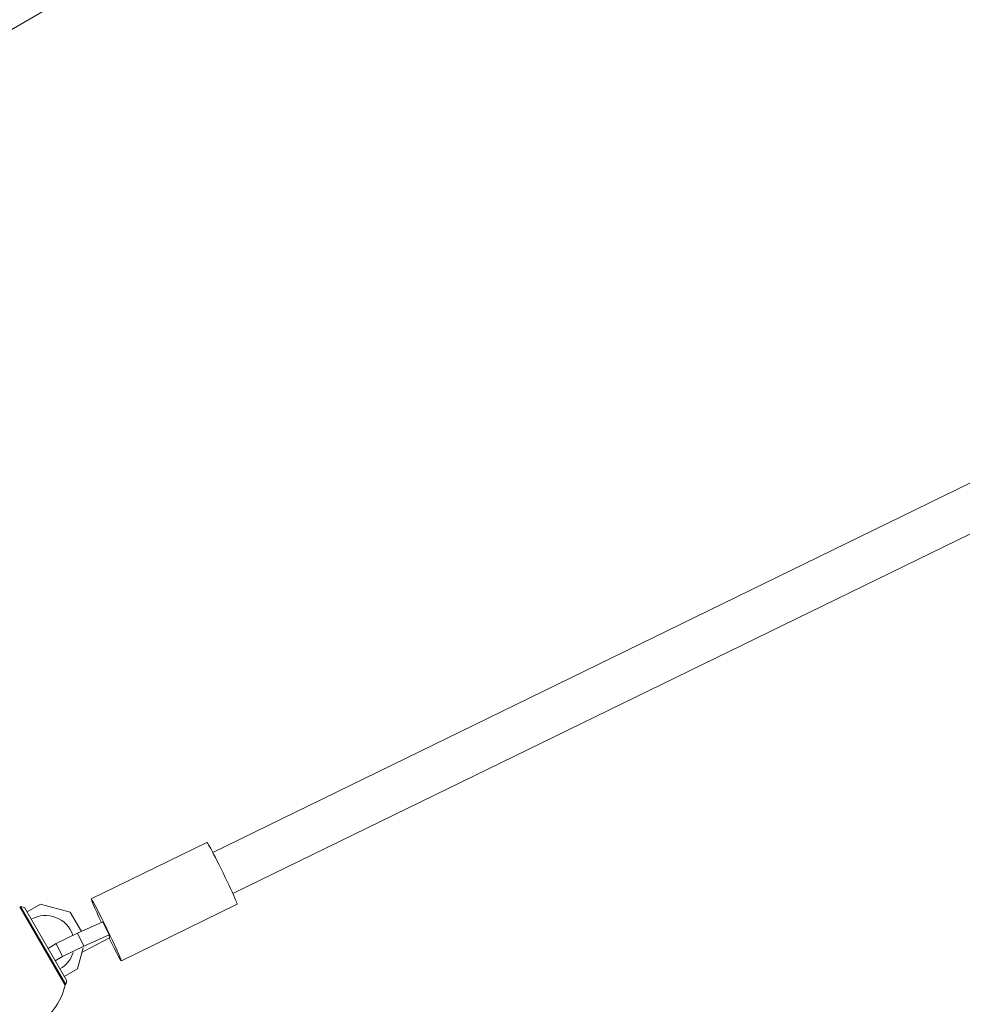
# Model space of a CAD drawing. Units: millimetres. Extents: x -10146 to 11599, y -11520 to 7551.
# Drawn here: x 5512 to 5841, y -2262 to -1918 of the extents above; entities that cross this region are included whole.
import ezdxf

# ---------------------------------------------------------------- set-up
doc = ezdxf.new("R2010")
doc.units = ezdxf.units.MM
doc.header["$LTSCALE"] = 20
doc.linetypes.add('HIDDEN', pattern=[9.525, 6.35, -3.175])
doc.layers.add('2d', color=230, linetype='Continuous')
doc.layers.add('EN-Free_Space_Hatch', color=10, linetype='HIDDEN')

msp = doc.modelspace()

# ---------------------------------------------------------------- hatches: boundary and pattern name
at = {"layer": 'EN-Free_Space_Hatch'}
h = msp.add_hatch(dxfattribs=at)
h.set_pattern_fill('ANSI31', color=256, scale=100)
h.set_pattern_definition([(315, (-4492.33, -5828.78), (224.5064, 224.5064), [])])
edge = h.paths.add_edge_path()
edge.add_line((-4492.33, -9496.38), (-4492.33, -5828.78))
edge.add_line((-4492.33, -5828.78), (-6492.33, -5828.78))
edge.add_line((-6492.33, -5828.78), (-6492.33, -9496.38))
edge.add_arc((-5492.33, -9496.38), 1000, 180, 360)
edge = h.paths.add_edge_path()
edge.add_line((-4164.08, -1075.31), (-2386.27, -2103.37))
edge.add_arc((-2886.27, -2969.39), 1000, -116.94239, 60, ccw=False)
edge.add_line((-3339.37, -3860.85), (-5164.08, -2807.36))
edge.add_arc((-4664.08, -1941.33), 1000, 60, 240, ccw=False)
edge = h.paths.add_edge_path()
edge.add_arc((-714.02, -154.72), 500, 0, 360)
edge = h.paths.add_edge_path()
edge.add_line((3731.51, -3856.16), (2491.77, -6003.45))
edge.add_arc((1625.75, -5503.45), 1000, 150, 330, ccw=False)
edge.add_line((759.72, -5003.45), (1999.46, -2856.16))
edge.add_line((1999.46, -2856.16), (3731.51, -3856.16))
edge = h.paths.add_edge_path()
edge.add_line((-2251.42, 5899.57), (-143.49, 2248.54))
edge.add_arc((-1009.52, 1748.54), 1000, -150, 30, ccw=False)
edge.add_line((-1875.55, 1248.54), (-3983.47, 4899.57))
edge.add_arc((-3117.44, 5399.57), 1000, 30, 210, ccw=False)
edge = h.paths.add_edge_path()
edge.add_line((4803.17, 3082), (5631.39, 4516.52))
edge.add_arc((6497.41, 4016.52), 1000, -30, 150, ccw=False)
edge.add_line((7363.44, 3516.52), (6137.71, 1393.5))
edge.add_arc((5271.69, 1893.5), 1000, 242.06175, 330, ccw=False)
edge.add_arc((4334.65, 1893.5), 1000, 210, 297.93825, ccw=False)
edge.add_line((3468.62, 1393.5), (1360.7, 5044.53))
edge.add_arc((2226.72, 5544.53), 1000, 30, 210, ccw=False)
edge.add_line((3092.75, 6044.53), (4803.17, 3082))

# ---------------------------------------------------------------- linework, layer by layer
at = {"layer": '2d', "lineweight": 0}
for p, q in [((5706.48, -1807.55), (5389.04, -1990.83)), ((5942.44, -2031.68), (5579.17, -2209.02)), ((5951.4, -2045.11), (5586.19, -2223.4)), ((5577.16, -2205.55), (5536.74, -2225.28)), ((5514.35, -2229.78), (5519.01, -2227.09)), ((5519.01, -2227.09), (5529.41, -2229.88)), ((5587.69, -2227.12), (5547.27, -2246.85)), ((5527.64, -2255.42), (5511.79, -2227.97)), ((5527.85, -2255.18), (5512.1, -2227.9)), ((5513.47, -2228.27), (5512.1, -2227.9)), ((5513.22, -2230.43), (5513.48, -2230.28)), ((5513.47, -2228.27), (5528.22, -2253.82)), ((5529.41, -2229.88), (5533.31, -2236.63)), ((5540.85, -2233.28), (5531.95, -2237.24)), ((5540.85, -2233.28), (5543.04, -2237.75)), ((5531.95, -2237.24), (5524.51, -2240.87)), ((5531.95, -2237.24), (5534.15, -2241.71)), ((5534.15, -2241.71), (5543.04, -2237.75)), ((5543.04, -2237.75), (5543.16, -2238.85)), ((5524.51, -2240.87), (5521.71, -2242.54)), ((5524.51, -2240.87), (5526.71, -2245.34)), ((5543.16, -2238.85), (5534.35, -2243.54)), ((5520.85, -2243.05), (5520.59, -2243.21)), ((5526.71, -2245.34), (5534.15, -2241.71)), ((5533.97, -2242.28), (5532.01, -2249.61)), ((5534.35, -2243.54), (5533.53, -2243.94)), ((5523.08, -2247.51), (5523.34, -2247.35)), ((5524.19, -2246.84), (5526.71, -2245.34)), ((5532.01, -2249.61), (5527.35, -2252.3)), ((5526.48, -2252.8), (5526.22, -2252.95)), ((5528.22, -2253.82), (5527.85, -2255.18))]:
    msp.add_line(p, q, dxfattribs=at)
for centre, radius, start, end in [((5520.85, -2241.04), 10, 17.6599, 120), ((5520.85, -2241.04), 10, 300, 343.2122), ((5505.29, -2250.02), 23, 300, 346.4387)]:
    msp.add_arc(centre, radius, start, end, dxfattribs=at)
for centre, start_param, end_param in [((5582.42, -2216.34), 0, 3.141593), ((5542, -2236.07), -1.316578, 4.457042)]:
    msp.add_ellipse(centre, major_axis=(5.26, -10.78), ratio=0.031482, start_param=start_param, end_param=end_param, dxfattribs=at)

doc.saveas('drawing.dxf')
